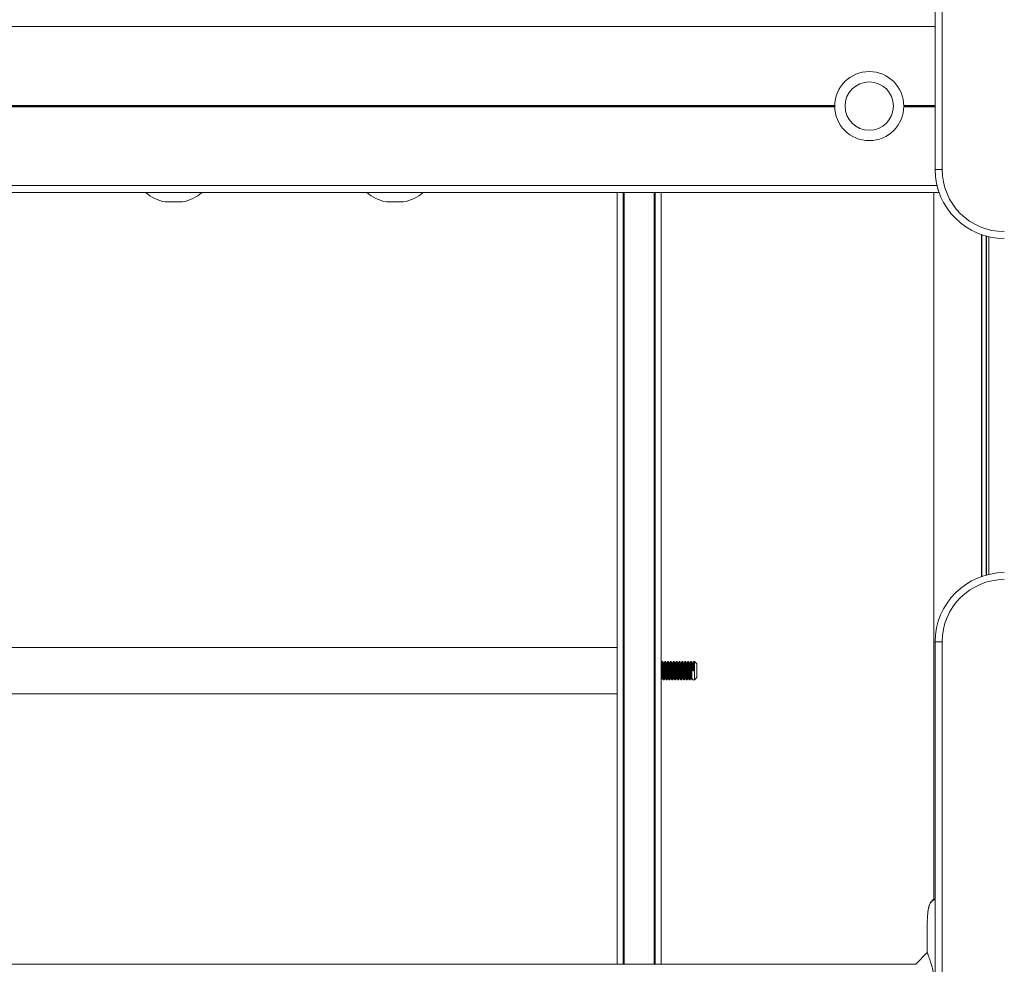
# Model space of a CAD drawing. Units: millimetres. Extents: x 2844 to 11700, y -1016 to 13800.
# Drawn here: x 8683 to 9110, y 11578 to 11988 of the extents above; entities that cross this region are included whole.
import ezdxf

# ---------------------------------------------------------------- set-up
doc = ezdxf.new("R2010")
doc.units = ezdxf.units.MM
doc.header["$LTSCALE"] = 50

msp = doc.modelspace()

# ---------------------------------------------------------------- linework, layer by layer
at = {"color": 7, "linetype": 'Continuous', "lineweight": 18}
for p, q in [((9080.48, 11923.07), (9080.48, 12128.07)), ((9083.48, 12128.07), (9083.48, 11923.07)), ((9080.48, 11923.07), (9083.48, 11923.07)), ((8316.77, 11913.07), (9082.19, 11913.07)), ((8942.48, 11578.07), (8942.48, 11913.07)), ((8944.98, 11913.07), (8944.98, 11578.07)), ((8958.98, 11578.07), (8958.98, 11913.07)), ((8961.48, 11913.07), (8961.48, 11578.07)), ((9079.91, 11913.07), (9079.91, 11606.26)), ((9079.95, 11606.28), (9079.95, 11913.07)), ((8746.23, 11908.94), (8753.73, 11908.94)), ((8842.23, 11908.94), (8849.73, 11908.94)), ((9100.54, 11746.37), (9100.54, 11894.76)), ((9100.68, 11746.42), (9100.68, 11894.71)), ((9103.71, 11747.29), (9103.71, 11893.84)), ((9103.81, 11747.32), (9103.81, 11893.82)), ((8942.48, 11715.51), (8461.48, 11715.51)), ((9080.48, 11513.07), (9080.48, 11718.07)), ((9080.48, 11718.07), (9083.48, 11718.07)), ((9083.48, 11718.07), (9083.48, 11513.07)), ((8961.52, 11708.83), (8961.48, 11708.83)), ((8962.07, 11709.51), (8961.92, 11709.51)), ((8962.77, 11708.83), (8962.47, 11708.83)), ((8963.32, 11709.51), (8963.17, 11709.51)), ((8964.02, 11708.83), (8963.72, 11708.83)), ((8964.57, 11709.51), (8964.42, 11709.51)), ((8965.27, 11708.83), (8964.97, 11708.83)), ((8965.82, 11709.51), (8965.67, 11709.51)), ((8966.52, 11708.83), (8966.22, 11708.83)), ((8967.07, 11709.51), (8966.92, 11709.51)), ((8967.77, 11708.83), (8967.47, 11708.83)), ((8968.32, 11709.51), (8968.17, 11709.51)), ((8969.02, 11708.83), (8968.72, 11708.83)), ((8969.57, 11709.51), (8969.41, 11709.51)), ((8970.27, 11708.83), (8969.97, 11708.83)), ((8970.82, 11709.51), (8970.66, 11709.51)), ((8971.52, 11708.83), (8971.22, 11708.83)), ((8972.07, 11709.51), (8971.92, 11709.51)), ((8972.77, 11708.83), (8972.47, 11708.83)), ((8973.32, 11709.51), (8973.17, 11709.51)), ((8974.02, 11708.83), (8973.72, 11708.83)), ((8974.57, 11709.51), (8974.42, 11709.51)), ((8975.27, 11708.83), (8974.97, 11708.83)), ((8975.98, 11709.51), (8975.67, 11709.51)), ((8976.98, 11708.51), (8975.98, 11709.51)), ((8975.98, 11705.51), (8975.98, 11709.51)), ((8976.98, 11708.51), (8976.98, 11702.51)), ((8961.84, 11702.18), (8962.14, 11702.18)), ((8963.09, 11702.18), (8963.39, 11702.18)), ((8964.34, 11702.18), (8964.64, 11702.18)), ((8965.59, 11702.18), (8965.89, 11702.18)), ((8966.84, 11702.18), (8967.14, 11702.18)), ((8968.09, 11702.18), (8968.39, 11702.18)), ((8969.34, 11702.18), (8969.64, 11702.18)), ((8970.59, 11702.18), (8970.89, 11702.18)), ((8971.84, 11702.18), (8972.14, 11702.18)), ((8973.09, 11702.18), (8973.39, 11702.18)), ((8974.34, 11702.18), (8974.64, 11702.18)), ((8975.98, 11705.51), (8974.88, 11705.51)), ((8975.98, 11701.51), (8975.98, 11705.51)), ((8975.98, 11701.51), (8976.98, 11702.51)), ((8962.54, 11701.51), (8962.7, 11701.51)), ((8963.79, 11701.51), (8963.95, 11701.51)), ((8965.04, 11701.51), (8965.2, 11701.51)), ((8966.29, 11701.51), (8966.45, 11701.51)), ((8967.54, 11701.51), (8967.7, 11701.51)), ((8968.79, 11701.51), (8968.95, 11701.51)), ((8970.04, 11701.51), (8970.2, 11701.51)), ((8971.29, 11701.51), (8971.45, 11701.51)), ((8972.54, 11701.51), (8972.7, 11701.51)), ((8973.79, 11701.51), (8973.95, 11701.51)), ((8975.04, 11701.51), (8975.98, 11701.51)), ((8461.48, 11695.51), (8942.48, 11695.51)), ((9077.05, 11596.42), (9077.05, 11582.94)), ((9077.06, 11597.23), (9077.09, 11597.79)), ((9077.08, 11596.42), (9077.06, 11597.23)), ((9077.16, 11599.01), (9077.17, 11599.24)), ((9077.16, 11599.05), (9077.16, 11599.01)), ((9077.17, 11599.27), (9077.17, 11599.24)), ((9077.05, 11583.12), (9072, 11578.07)), ((9072, 11578.07), (8332.1, 11578.07))]:
    msp.add_line(p, q, dxfattribs=at)
at = {"color": 8, "linetype": 'Continuous', "lineweight": 18}
for p, q in [((8315.11, 11985.07), (9080.48, 11985.07)), ((8367.1, 11950.87), (9036.85, 11950.87)), ((8367.1, 11950.77), (9036.85, 11950.77)), ((8367.1, 11950.36), (9036.85, 11950.36)), ((8367.1, 11950.26), (9036.85, 11950.26)), ((8367.11, 11950.67), (9036.85, 11950.67)), ((8367.11, 11950.46), (9036.85, 11950.46)), ((9066.85, 11950.87), (9080.48, 11950.87)), ((9066.85, 11950.77), (9080.48, 11950.77)), ((9066.85, 11950.67), (9080.48, 11950.67)), ((9066.85, 11950.46), (9080.48, 11950.46)), ((9066.85, 11950.36), (9080.48, 11950.36)), ((9066.85, 11950.26), (9080.48, 11950.26)), ((8315.11, 11916.07), (9081.3, 11916.07)), ((8945.48, 11913.07), (8945.48, 11578.07)), ((8958.48, 11578.07), (8958.48, 11913.07)), ((9102.58, 11747.01), (9102.58, 11894.12)), ((9102.81, 11747.07), (9102.81, 11894.06))]:
    msp.add_line(p, q, dxfattribs=at)
at = {"color": 7, "linetype": 'Continuous', "lineweight": 18}
for radius in [15, 10.5]:
    msp.add_circle((9051.85, 11950.57), radius, dxfattribs=at)
for centre, radius, start, end in [((9110.48, 11923.07), 30, 180, 270), ((9110.48, 11923.07), 27, 180, 270), ((8749.98, 11927.57), 19, 229.7434, 258.6169), ((8749.98, 11927.57), 19, 281.3831, 310.2566), ((8845.98, 11927.57), 19, 229.7434, 258.6169), ((8845.98, 11927.57), 19, 281.3831, 310.2566), ((9110.48, 11718.07), 30, 90, 180), ((9110.48, 11718.07), 27, 90, 180)]:
    msp.add_arc(centre, radius, start, end, dxfattribs=at)
for points, knots in [([(8961.9, 11709.49), (8961.83, 11709.38), (8961.71, 11709.16), (8961.58, 11708.94), (8961.52, 11708.83)], [0, 0, 0, 0, 0.513824, 1, 1, 1, 1]), ([(8962.13, 11702.25), (8962.11, 11702.29), (8962.06, 11702.38), (8961.99, 11703.11), (8961.92, 11704.2), (8961.84, 11705.51), (8961.76, 11706.81), (8961.68, 11707.91), (8961.6, 11708.68), (8961.55, 11708.78), (8961.52, 11708.83)], [0, 0, 0, 0, 0.096209, 0.225324, 0.354436, 0.483546, 0.612661, 0.741773, 0.870889, 1, 1, 1, 1]), ([(8962.54, 11701.51), (8962.51, 11701.57), (8962.46, 11701.69), (8962.38, 11702.61), (8962.31, 11703.93), (8962.23, 11705.51), (8962.15, 11707.07), (8962.07, 11708.42), (8961.99, 11709.27), (8961.94, 11709.61), (8961.9, 11709.46), (8961.9, 11709.44)], [0, 0, 0, 0, 0.121567, 0.243132, 0.364699, 0.486263, 0.607832, 0.729396, 0.850963, 0.972529, 1, 1, 1, 1]), ([(8962.71, 11701.57), (8962.71, 11701.55), (8962.68, 11701.4), (8962.62, 11701.75), (8962.54, 11702.6), (8962.46, 11703.94), (8962.38, 11705.5), (8962.31, 11707.08), (8962.23, 11708.4), (8962.15, 11709.33), (8962.1, 11709.45), (8962.07, 11709.51)], [0, 0, 0, 0, 0.027472, 0.149039, 0.270603, 0.39217, 0.513735, 0.635303, 0.756867, 0.878434, 1, 1, 1, 1]), ([(8962.48, 11708.81), (8962.42, 11708.92), (8962.29, 11709.15), (8962.15, 11709.38), (8962.09, 11709.49)], [0, 0, 0, 0, 0.499796, 1, 1, 1, 1]), ([(8963.09, 11702.18), (8963.06, 11702.23), (8963.01, 11702.33), (8962.93, 11703.1), (8962.85, 11704.2), (8962.77, 11705.51), (8962.7, 11706.81), (8962.62, 11707.91), (8962.55, 11708.63), (8962.5, 11708.72), (8962.48, 11708.77)], [0, 0, 0, 0, 0.1291124, 0.2582285, 0.3873404, 0.5164494, 0.6455655, 0.7746775, 0.9037921, 1, 1, 1, 1]), ([(8963.15, 11709.49), (8963.08, 11709.38), (8962.96, 11709.16), (8962.83, 11708.94), (8962.76, 11708.83)], [0, 0, 0, 0, 0.513744, 1, 1, 1, 1]), ([(8963.38, 11702.25), (8963.36, 11702.29), (8963.31, 11702.38), (8963.24, 11703.11), (8963.17, 11704.2), (8963.09, 11705.51), (8963.01, 11706.81), (8962.93, 11707.91), (8962.85, 11708.68), (8962.8, 11708.78), (8962.77, 11708.83)], [0, 0, 0, 0, 0.096209, 0.225324, 0.354436, 0.483546, 0.612661, 0.741773, 0.870889, 1, 1, 1, 1]), ([(8963.79, 11701.51), (8963.76, 11701.57), (8963.71, 11701.69), (8963.63, 11702.61), (8963.56, 11703.93), (8963.48, 11705.51), (8963.4, 11707.07), (8963.32, 11708.42), (8963.24, 11709.27), (8963.19, 11709.61), (8963.15, 11709.46), (8963.15, 11709.44)], [0, 0, 0, 0, 0.1215663, 0.2431311, 0.3646992, 0.4862628, 0.6078319, 0.729396, 0.8509625, 0.9725288, 1, 1, 1, 1]), ([(8963.96, 11701.57), (8963.96, 11701.55), (8963.93, 11701.4), (8963.87, 11701.75), (8963.79, 11702.6), (8963.71, 11703.94), (8963.63, 11705.5), (8963.56, 11707.08), (8963.48, 11708.4), (8963.4, 11709.33), (8963.35, 11709.45), (8963.32, 11709.51)], [0, 0, 0, 0, 0.027472, 0.149039, 0.270604, 0.39217, 0.513735, 0.635304, 0.756867, 0.878434, 1, 1, 1, 1]), ([(8963.73, 11708.81), (8963.67, 11708.92), (8963.54, 11709.15), (8963.4, 11709.38), (8963.34, 11709.49)], [0, 0, 0, 0, 0.499796, 1, 1, 1, 1]), ([(8964.34, 11702.18), (8964.31, 11702.23), (8964.26, 11702.33), (8964.18, 11703.1), (8964.1, 11704.2), (8964.02, 11705.51), (8963.95, 11706.81), (8963.87, 11707.91), (8963.8, 11708.63), (8963.75, 11708.72), (8963.73, 11708.77)], [0, 0, 0, 0, 0.129112, 0.258228, 0.38734, 0.516451, 0.645566, 0.774677, 0.903794, 1, 1, 1, 1]), ([(8964.4, 11709.49), (8964.33, 11709.38), (8964.21, 11709.16), (8964.08, 11708.94), (8964.01, 11708.83)], [0, 0, 0, 0, 0.513744, 1, 1, 1, 1]), ([(8964.63, 11702.25), (8964.61, 11702.29), (8964.56, 11702.38), (8964.49, 11703.11), (8964.42, 11704.2), (8964.34, 11705.51), (8964.26, 11706.81), (8964.18, 11707.91), (8964.1, 11708.68), (8964.05, 11708.78), (8964.02, 11708.83)], [0, 0, 0, 0, 0.096208, 0.225322, 0.354434, 0.483545, 0.612659, 0.741771, 0.870887, 1, 1, 1, 1]), ([(8965.04, 11701.51), (8965.01, 11701.57), (8964.96, 11701.69), (8964.88, 11702.61), (8964.81, 11703.93), (8964.73, 11705.51), (8964.65, 11707.07), (8964.57, 11708.42), (8964.49, 11709.27), (8964.44, 11709.61), (8964.4, 11709.46), (8964.4, 11709.44)], [0, 0, 0, 0, 0.1215663, 0.2431311, 0.3646992, 0.4862628, 0.6078319, 0.729396, 0.8509625, 0.9725288, 1, 1, 1, 1]), ([(8965.21, 11701.57), (8965.21, 11701.55), (8965.18, 11701.4), (8965.12, 11701.75), (8965.04, 11702.6), (8964.96, 11703.94), (8964.88, 11705.5), (8964.81, 11707.08), (8964.73, 11708.4), (8964.65, 11709.33), (8964.6, 11709.45), (8964.57, 11709.51)], [0, 0, 0, 0, 0.027472, 0.149039, 0.270604, 0.39217, 0.513735, 0.635304, 0.756867, 0.878434, 1, 1, 1, 1]), ([(8964.98, 11708.81), (8964.92, 11708.92), (8964.78, 11709.15), (8964.65, 11709.38), (8964.59, 11709.49)], [0, 0, 0, 0, 0.499948, 1, 1, 1, 1]), ([(8965.59, 11702.18), (8965.56, 11702.23), (8965.51, 11702.33), (8965.43, 11703.1), (8965.35, 11704.2), (8965.27, 11705.51), (8965.2, 11706.81), (8965.12, 11707.91), (8965.05, 11708.63), (8965, 11708.72), (8964.98, 11708.77)], [0, 0, 0, 0, 0.129114, 0.258228, 0.38734, 0.516451, 0.645566, 0.774677, 0.903794, 1, 1, 1, 1]), ([(8965.65, 11709.49), (8965.58, 11709.38), (8965.46, 11709.16), (8965.33, 11708.94), (8965.26, 11708.83)], [0, 0, 0, 0, 0.513744, 1, 1, 1, 1]), ([(8965.88, 11702.25), (8965.86, 11702.29), (8965.81, 11702.38), (8965.74, 11703.11), (8965.67, 11704.2), (8965.59, 11705.51), (8965.51, 11706.81), (8965.43, 11707.91), (8965.35, 11708.68), (8965.3, 11708.78), (8965.27, 11708.83)], [0, 0, 0, 0, 0.0962076, 0.2253237, 0.3544342, 0.4835446, 0.6126607, 0.7417713, 0.8708873, 1, 1, 1, 1]), ([(8966.29, 11701.51), (8966.26, 11701.57), (8966.21, 11701.69), (8966.13, 11702.61), (8966.06, 11703.93), (8965.98, 11705.51), (8965.9, 11707.07), (8965.82, 11708.42), (8965.74, 11709.27), (8965.69, 11709.61), (8965.65, 11709.46), (8965.65, 11709.44)], [0, 0, 0, 0, 0.121566, 0.243131, 0.364699, 0.486264, 0.607832, 0.729396, 0.850963, 0.972529, 1, 1, 1, 1]), ([(8966.46, 11701.57), (8966.46, 11701.55), (8966.43, 11701.4), (8966.37, 11701.75), (8966.29, 11702.6), (8966.21, 11703.94), (8966.13, 11705.5), (8966.06, 11707.08), (8965.98, 11708.4), (8965.9, 11709.33), (8965.85, 11709.45), (8965.82, 11709.51)], [0, 0, 0, 0, 0.027472, 0.149039, 0.270604, 0.39217, 0.513735, 0.635304, 0.756868, 0.878434, 1, 1, 1, 1]), ([(8966.23, 11708.81), (8966.17, 11708.92), (8966.03, 11709.15), (8965.9, 11709.38), (8965.84, 11709.49)], [0, 0, 0, 0, 0.499948, 1, 1, 1, 1]), ([(8966.84, 11702.18), (8966.81, 11702.23), (8966.76, 11702.33), (8966.68, 11703.1), (8966.6, 11704.2), (8966.52, 11705.51), (8966.45, 11706.81), (8966.37, 11707.91), (8966.3, 11708.63), (8966.25, 11708.72), (8966.23, 11708.77)], [0, 0, 0, 0, 0.129114, 0.258228, 0.38734, 0.516451, 0.645566, 0.774677, 0.903794, 1, 1, 1, 1]), ([(8966.9, 11709.49), (8966.83, 11709.38), (8966.7, 11709.16), (8966.58, 11708.94), (8966.51, 11708.83)], [0, 0, 0, 0, 0.5139, 1, 1, 1, 1]), ([(8967.13, 11702.25), (8967.11, 11702.29), (8967.06, 11702.38), (8966.99, 11703.11), (8966.92, 11704.2), (8966.84, 11705.51), (8966.76, 11706.81), (8966.68, 11707.91), (8966.6, 11708.68), (8966.55, 11708.78), (8966.52, 11708.83)], [0, 0, 0, 0, 0.0962076, 0.2253237, 0.3544342, 0.4835446, 0.6126607, 0.7417713, 0.8708873, 1, 1, 1, 1]), ([(8967.54, 11701.51), (8967.51, 11701.57), (8967.46, 11701.69), (8967.38, 11702.61), (8967.31, 11703.93), (8967.23, 11705.51), (8967.15, 11707.07), (8967.07, 11708.42), (8966.99, 11709.27), (8966.94, 11709.61), (8966.9, 11709.46), (8966.9, 11709.44)], [0, 0, 0, 0, 0.1215673, 0.2431311, 0.3646992, 0.4862637, 0.6078319, 0.729396, 0.8509634, 0.9725288, 1, 1, 1, 1]), ([(8967.71, 11701.57), (8967.71, 11701.55), (8967.68, 11701.4), (8967.62, 11701.75), (8967.54, 11702.6), (8967.46, 11703.94), (8967.38, 11705.5), (8967.31, 11707.08), (8967.23, 11708.4), (8967.15, 11709.33), (8967.1, 11709.45), (8967.07, 11709.51)], [0, 0, 0, 0, 0.0274729, 0.1490391, 0.2706036, 0.3921714, 0.5137348, 0.6353037, 0.7568676, 0.8784339, 1, 1, 1, 1]), ([(8967.48, 11708.81), (8967.42, 11708.92), (8967.28, 11709.15), (8967.15, 11709.38), (8967.09, 11709.49)], [0, 0, 0, 0, 0.499948, 1, 1, 1, 1]), ([(8968.09, 11702.18), (8968.06, 11702.23), (8968.01, 11702.33), (8967.93, 11703.1), (8967.85, 11704.2), (8967.77, 11705.51), (8967.7, 11706.81), (8967.62, 11707.91), (8967.55, 11708.63), (8967.5, 11708.72), (8967.48, 11708.77)], [0, 0, 0, 0, 0.129114, 0.25823, 0.38734, 0.516451, 0.645567, 0.774677, 0.903794, 1, 1, 1, 1]), ([(8968.15, 11709.49), (8968.08, 11709.38), (8967.95, 11709.16), (8967.83, 11708.94), (8967.76, 11708.83)], [0, 0, 0, 0, 0.5139, 1, 1, 1, 1]), ([(8968.38, 11702.25), (8968.36, 11702.29), (8968.31, 11702.38), (8968.24, 11703.11), (8968.17, 11704.2), (8968.09, 11705.51), (8968.01, 11706.81), (8967.93, 11707.91), (8967.85, 11708.68), (8967.8, 11708.78), (8967.77, 11708.83)], [0, 0, 0, 0, 0.096208, 0.225324, 0.354434, 0.483545, 0.612661, 0.741773, 0.870887, 1, 1, 1, 1]), ([(8968.79, 11701.51), (8968.76, 11701.57), (8968.71, 11701.69), (8968.63, 11702.61), (8968.56, 11703.93), (8968.48, 11705.51), (8968.4, 11707.07), (8968.32, 11708.42), (8968.24, 11709.27), (8968.19, 11709.61), (8968.15, 11709.46), (8968.15, 11709.44)], [0, 0, 0, 0, 0.121567, 0.243131, 0.364699, 0.486263, 0.607831, 0.729395, 0.850963, 0.972528, 1, 1, 1, 1]), ([(8968.96, 11701.57), (8968.96, 11701.55), (8968.93, 11701.4), (8968.87, 11701.75), (8968.79, 11702.6), (8968.71, 11703.94), (8968.63, 11705.5), (8968.56, 11707.08), (8968.48, 11708.4), (8968.4, 11709.33), (8968.35, 11709.45), (8968.32, 11709.51)], [0, 0, 0, 0, 0.027472, 0.1490383, 0.270603, 0.3921709, 0.5137344, 0.6353034, 0.7568674, 0.8784337, 1, 1, 1, 1]), ([(8968.73, 11708.81), (8968.67, 11708.92), (8968.53, 11709.15), (8968.4, 11709.38), (8968.34, 11709.49)], [0, 0, 0, 0, 0.499948, 1, 1, 1, 1]), ([(8969.34, 11702.18), (8969.31, 11702.23), (8969.26, 11702.33), (8969.18, 11703.1), (8969.1, 11704.2), (8969.02, 11705.51), (8968.95, 11706.81), (8968.87, 11707.91), (8968.8, 11708.63), (8968.75, 11708.72), (8968.73, 11708.77)], [0, 0, 0, 0, 0.129114, 0.25823, 0.38734, 0.516451, 0.645567, 0.774677, 0.903794, 1, 1, 1, 1]), ([(8969.4, 11709.49), (8969.33, 11709.38), (8969.2, 11709.16), (8969.08, 11708.94), (8969.01, 11708.83)], [0, 0, 0, 0, 0.5139, 1, 1, 1, 1]), ([(8969.63, 11702.25), (8969.61, 11702.29), (8969.56, 11702.38), (8969.49, 11703.11), (8969.41, 11704.2), (8969.34, 11705.51), (8969.26, 11706.81), (8969.18, 11707.91), (8969.1, 11708.68), (8969.05, 11708.78), (8969.02, 11708.83)], [0, 0, 0, 0, 0.096208, 0.225324, 0.354436, 0.483545, 0.612661, 0.741773, 0.870887, 1, 1, 1, 1]), ([(8970.04, 11701.51), (8970.01, 11701.57), (8969.96, 11701.69), (8969.88, 11702.61), (8969.81, 11703.93), (8969.73, 11705.51), (8969.65, 11707.07), (8969.57, 11708.42), (8969.49, 11709.27), (8969.44, 11709.61), (8969.4, 11709.46), (8969.4, 11709.44)], [0, 0, 0, 0, 0.121567, 0.243132, 0.364699, 0.486263, 0.607832, 0.729395, 0.850963, 0.972529, 1, 1, 1, 1]), ([(8970.21, 11701.57), (8970.21, 11701.55), (8970.18, 11701.4), (8970.12, 11701.75), (8970.04, 11702.6), (8969.96, 11703.94), (8969.88, 11705.5), (8969.81, 11707.08), (8969.73, 11708.4), (8969.65, 11709.33), (8969.6, 11709.45), (8969.57, 11709.51)], [0, 0, 0, 0, 0.027472, 0.149038, 0.270603, 0.392171, 0.513735, 0.635303, 0.756867, 0.878435, 1, 1, 1, 1]), ([(8969.98, 11708.81), (8969.92, 11708.92), (8969.79, 11709.15), (8969.65, 11709.38), (8969.59, 11709.49)], [0, 0, 0, 0, 0.499872, 1, 1, 1, 1]), ([(8970.59, 11702.18), (8970.56, 11702.23), (8970.51, 11702.33), (8970.43, 11703.1), (8970.35, 11704.2), (8970.27, 11705.51), (8970.2, 11706.81), (8970.12, 11707.91), (8970.05, 11708.63), (8970, 11708.72), (8969.98, 11708.77)], [0, 0, 0, 0, 0.129114, 0.25823, 0.38734, 0.516451, 0.645567, 0.774677, 0.903794, 1, 1, 1, 1]), ([(8970.65, 11709.49), (8970.58, 11709.38), (8970.46, 11709.16), (8970.33, 11708.94), (8970.27, 11708.83)], [0, 0, 0, 0, 0.513824, 1, 1, 1, 1]), ([(8970.88, 11702.25), (8970.86, 11702.29), (8970.81, 11702.38), (8970.74, 11703.11), (8970.66, 11704.2), (8970.59, 11705.51), (8970.51, 11706.81), (8970.43, 11707.91), (8970.35, 11708.68), (8970.3, 11708.78), (8970.27, 11708.83)], [0, 0, 0, 0, 0.096208, 0.225324, 0.354436, 0.483545, 0.612661, 0.741773, 0.870887, 1, 1, 1, 1]), ([(8971.29, 11701.51), (8971.26, 11701.57), (8971.21, 11701.69), (8971.13, 11702.61), (8971.06, 11703.93), (8970.98, 11705.51), (8970.9, 11707.07), (8970.82, 11708.42), (8970.74, 11709.27), (8970.69, 11709.61), (8970.65, 11709.46), (8970.65, 11709.44)], [0, 0, 0, 0, 0.121567, 0.243132, 0.364699, 0.486263, 0.607832, 0.729395, 0.850963, 0.972529, 1, 1, 1, 1]), ([(8971.46, 11701.57), (8971.46, 11701.55), (8971.43, 11701.4), (8971.37, 11701.75), (8971.29, 11702.6), (8971.21, 11703.94), (8971.13, 11705.5), (8971.06, 11707.08), (8970.98, 11708.4), (8970.9, 11709.33), (8970.85, 11709.45), (8970.82, 11709.51)], [0, 0, 0, 0, 0.027472, 0.149039, 0.270603, 0.392171, 0.513735, 0.635303, 0.756867, 0.878435, 1, 1, 1, 1]), ([(8971.23, 11708.81), (8971.17, 11708.92), (8971.04, 11709.15), (8970.9, 11709.38), (8970.84, 11709.49)], [0, 0, 0, 0, 0.499872, 1, 1, 1, 1]), ([(8971.84, 11702.18), (8971.81, 11702.23), (8971.76, 11702.33), (8971.68, 11703.1), (8971.6, 11704.2), (8971.52, 11705.51), (8971.45, 11706.81), (8971.37, 11707.91), (8971.3, 11708.63), (8971.25, 11708.72), (8971.23, 11708.77)], [0, 0, 0, 0, 0.129113, 0.258229, 0.387341, 0.51645, 0.645566, 0.774679, 0.903793, 1, 1, 1, 1]), ([(8971.9, 11709.49), (8971.83, 11709.38), (8971.71, 11709.16), (8971.58, 11708.94), (8971.52, 11708.83)], [0, 0, 0, 0, 0.513824, 1, 1, 1, 1]), ([(8972.13, 11702.25), (8972.11, 11702.29), (8972.06, 11702.38), (8971.99, 11703.11), (8971.92, 11704.2), (8971.84, 11705.51), (8971.76, 11706.81), (8971.68, 11707.91), (8971.6, 11708.68), (8971.55, 11708.78), (8971.52, 11708.83)], [0, 0, 0, 0, 0.096208, 0.225324, 0.354436, 0.483546, 0.612661, 0.741773, 0.870889, 1, 1, 1, 1]), ([(8972.54, 11701.51), (8972.51, 11701.57), (8972.46, 11701.69), (8972.38, 11702.61), (8972.31, 11703.93), (8972.23, 11705.51), (8972.15, 11707.07), (8972.07, 11708.42), (8971.99, 11709.27), (8971.94, 11709.61), (8971.9, 11709.46), (8971.9, 11709.44)], [0, 0, 0, 0, 0.121567, 0.243132, 0.364699, 0.486263, 0.607832, 0.729395, 0.850963, 0.972529, 1, 1, 1, 1]), ([(8972.71, 11701.57), (8972.71, 11701.55), (8972.68, 11701.4), (8972.62, 11701.75), (8972.54, 11702.6), (8972.46, 11703.94), (8972.38, 11705.5), (8972.31, 11707.08), (8972.23, 11708.4), (8972.15, 11709.33), (8972.1, 11709.45), (8972.07, 11709.51)], [0, 0, 0, 0, 0.027472, 0.149039, 0.270603, 0.392171, 0.513735, 0.635303, 0.756867, 0.878435, 1, 1, 1, 1]), ([(8972.48, 11708.81), (8972.42, 11708.92), (8972.29, 11709.15), (8972.15, 11709.38), (8972.09, 11709.49)], [0, 0, 0, 0, 0.499796, 1, 1, 1, 1]), ([(8973.09, 11702.18), (8973.06, 11702.23), (8973.01, 11702.33), (8972.93, 11703.1), (8972.85, 11704.2), (8972.77, 11705.51), (8972.7, 11706.81), (8972.62, 11707.91), (8972.55, 11708.63), (8972.5, 11708.72), (8972.48, 11708.77)], [0, 0, 0, 0, 0.1291124, 0.2582285, 0.3873404, 0.5164494, 0.6455655, 0.7746775, 0.9037921, 1, 1, 1, 1]), ([(8973.15, 11709.49), (8973.08, 11709.38), (8972.96, 11709.16), (8972.83, 11708.94), (8972.76, 11708.83)], [0, 0, 0, 0, 0.513744, 1, 1, 1, 1]), ([(8973.38, 11702.25), (8973.36, 11702.29), (8973.31, 11702.38), (8973.24, 11703.11), (8973.17, 11704.2), (8973.09, 11705.51), (8973.01, 11706.81), (8972.93, 11707.91), (8972.85, 11708.68), (8972.8, 11708.78), (8972.77, 11708.83)], [0, 0, 0, 0, 0.096209, 0.225324, 0.354436, 0.483546, 0.612661, 0.741773, 0.870889, 1, 1, 1, 1]), ([(8973.79, 11701.51), (8973.76, 11701.57), (8973.71, 11701.69), (8973.63, 11702.61), (8973.56, 11703.93), (8973.48, 11705.51), (8973.4, 11707.07), (8973.32, 11708.42), (8973.24, 11709.27), (8973.19, 11709.61), (8973.15, 11709.46), (8973.15, 11709.44)], [0, 0, 0, 0, 0.1215663, 0.2431311, 0.3646992, 0.4862628, 0.6078319, 0.729396, 0.8509625, 0.9725288, 1, 1, 1, 1]), ([(8973.96, 11701.57), (8973.96, 11701.55), (8973.93, 11701.4), (8973.87, 11701.75), (8973.79, 11702.6), (8973.71, 11703.94), (8973.63, 11705.5), (8973.56, 11707.08), (8973.48, 11708.4), (8973.4, 11709.33), (8973.35, 11709.45), (8973.32, 11709.51)], [0, 0, 0, 0, 0.027472, 0.149039, 0.270604, 0.39217, 0.513735, 0.635304, 0.756867, 0.878434, 1, 1, 1, 1]), ([(8973.73, 11708.81), (8973.67, 11708.92), (8973.54, 11709.15), (8973.4, 11709.38), (8973.34, 11709.49)], [0, 0, 0, 0, 0.499796, 1, 1, 1, 1]), ([(8974.34, 11702.18), (8974.31, 11702.23), (8974.26, 11702.33), (8974.18, 11703.1), (8974.1, 11704.2), (8974.02, 11705.51), (8973.95, 11706.81), (8973.87, 11707.91), (8973.8, 11708.63), (8973.75, 11708.72), (8973.73, 11708.77)], [0, 0, 0, 0, 0.1291124, 0.2582285, 0.3873405, 0.5164494, 0.6455655, 0.7746775, 0.9037936, 1, 1, 1, 1]), ([(8974.4, 11709.49), (8974.33, 11709.38), (8974.21, 11709.16), (8974.08, 11708.94), (8974.01, 11708.83)], [0, 0, 0, 0, 0.513744, 1, 1, 1, 1]), ([(8974.63, 11702.25), (8974.61, 11702.29), (8974.56, 11702.38), (8974.49, 11703.11), (8974.42, 11704.2), (8974.34, 11705.51), (8974.26, 11706.81), (8974.18, 11707.91), (8974.1, 11708.68), (8974.05, 11708.78), (8974.02, 11708.83)], [0, 0, 0, 0, 0.096208, 0.225323, 0.354435, 0.483545, 0.61266, 0.741772, 0.870889, 1, 1, 1, 1]), ([(8975.04, 11701.51), (8975.01, 11701.57), (8974.96, 11701.69), (8974.88, 11702.61), (8974.81, 11703.93), (8974.73, 11705.51), (8974.65, 11707.07), (8974.57, 11708.42), (8974.49, 11709.27), (8974.44, 11709.61), (8974.4, 11709.46), (8974.4, 11709.44)], [0, 0, 0, 0, 0.1215663, 0.2431311, 0.3646992, 0.4862628, 0.6078319, 0.729396, 0.8509625, 0.9725288, 1, 1, 1, 1]), ([(8974.88, 11705.51), (8974.86, 11706.03), (8974.81, 11707.08), (8974.73, 11708.4), (8974.65, 11709.33), (8974.6, 11709.45), (8974.57, 11709.51)], [0, 0, 0, 0, 0.250005, 0.499999, 0.75, 1, 1, 1, 1]), ([(8974.98, 11708.81), (8974.92, 11708.92), (8974.79, 11709.15), (8974.65, 11709.38), (8974.59, 11709.49)], [0, 0, 0, 0, 0.499796, 1, 1, 1, 1]), ([(8975.27, 11705.51), (8975.25, 11705.94), (8975.2, 11706.81), (8975.12, 11707.91), (8975.05, 11708.63), (8975, 11708.72), (8974.98, 11708.77)], [0, 0, 0, 0, 0.267015, 0.534024, 0.801041, 1, 1, 1, 1]), ([(8975.65, 11709.49), (8975.58, 11709.38), (8975.46, 11709.16), (8975.33, 11708.94), (8975.26, 11708.83)], [0, 0, 0, 0, 0.513744, 1, 1, 1, 1]), ([(8975.59, 11705.51), (8975.56, 11705.94), (8975.51, 11706.81), (8975.43, 11707.91), (8975.35, 11708.68), (8975.3, 11708.78), (8975.27, 11708.83)], [0, 0, 0, 0, 0.2500044, 0.499998, 0.7500023, 1, 1, 1, 1]), ([(8975.98, 11705.51), (8975.95, 11706.03), (8975.9, 11707.07), (8975.82, 11708.42), (8975.74, 11709.27), (8975.69, 11709.61), (8975.65, 11709.46), (8975.65, 11709.44)], [0, 0, 0, 0, 0.236637, 0.473264, 0.709897, 0.946527, 1, 1, 1, 1]), ([(8961.84, 11702.18), (8961.81, 11702.23), (8961.76, 11702.33), (8961.68, 11703.1), (8961.6, 11704.2), (8961.54, 11705.34), (8961.49, 11706.02), (8961.48, 11706.27)], [0, 0, 0, 0, 0.2173899, 0.434786, 0.6521752, 0.8695593, 1, 1, 1, 1]), ([(8961.48, 11701.55), (8961.54, 11701.65), (8961.66, 11701.86), (8961.78, 11702.08), (8961.85, 11702.18)], [0, 0, 0, 0, 0.494573, 1, 1, 1, 1]), ([(8962.13, 11702.2), (8962.2, 11702.09), (8962.33, 11701.86), (8962.46, 11701.63), (8962.52, 11701.52)], [0, 0, 0, 0, 0.49973, 1, 1, 1, 1]), ([(8962.71, 11701.52), (8962.78, 11701.63), (8962.91, 11701.86), (8963.03, 11702.08), (8963.1, 11702.18)], [0, 0, 0, 0, 0.513811, 1, 1, 1, 1]), ([(8963.38, 11702.2), (8963.45, 11702.09), (8963.58, 11701.86), (8963.71, 11701.63), (8963.77, 11701.52)], [0, 0, 0, 0, 0.49973, 1, 1, 1, 1]), ([(8963.96, 11701.52), (8964.03, 11701.63), (8964.16, 11701.86), (8964.28, 11702.08), (8964.35, 11702.18)], [0, 0, 0, 0, 0.513891, 1, 1, 1, 1]), ([(8964.63, 11702.2), (8964.7, 11702.09), (8964.83, 11701.86), (8964.96, 11701.63), (8965.02, 11701.52)], [0, 0, 0, 0, 0.499806, 1, 1, 1, 1]), ([(8965.21, 11701.52), (8965.28, 11701.63), (8965.41, 11701.86), (8965.53, 11702.08), (8965.6, 11702.18)], [0, 0, 0, 0, 0.513891, 1, 1, 1, 1]), ([(8965.88, 11702.2), (8965.95, 11702.09), (8966.08, 11701.86), (8966.21, 11701.63), (8966.27, 11701.52)], [0, 0, 0, 0, 0.499806, 1, 1, 1, 1]), ([(8966.46, 11701.52), (8966.53, 11701.63), (8966.66, 11701.86), (8966.78, 11702.08), (8966.85, 11702.18)], [0, 0, 0, 0, 0.513967, 1, 1, 1, 1]), ([(8967.13, 11702.2), (8967.2, 11702.09), (8967.33, 11701.86), (8967.46, 11701.63), (8967.52, 11701.52)], [0, 0, 0, 0, 0.499883, 1, 1, 1, 1]), ([(8967.71, 11701.52), (8967.78, 11701.63), (8967.91, 11701.86), (8968.03, 11702.08), (8968.1, 11702.18)], [0, 0, 0, 0, 0.513967, 1, 1, 1, 1]), ([(8968.38, 11702.2), (8968.45, 11702.09), (8968.58, 11701.86), (8968.71, 11701.63), (8968.77, 11701.52)], [0, 0, 0, 0, 0.499883, 1, 1, 1, 1]), ([(8968.96, 11701.52), (8969.03, 11701.63), (8969.16, 11701.86), (8969.28, 11702.08), (8969.35, 11702.18)], [0, 0, 0, 0, 0.513967, 1, 1, 1, 1]), ([(8969.63, 11702.2), (8969.7, 11702.09), (8969.83, 11701.86), (8969.96, 11701.63), (8970.02, 11701.52)], [0, 0, 0, 0, 0.499883, 1, 1, 1, 1]), ([(8970.21, 11701.52), (8970.28, 11701.63), (8970.41, 11701.86), (8970.53, 11702.08), (8970.6, 11702.18)], [0, 0, 0, 0, 0.513811, 1, 1, 1, 1]), ([(8970.88, 11702.2), (8970.95, 11702.09), (8971.08, 11701.86), (8971.21, 11701.63), (8971.27, 11701.52)], [0, 0, 0, 0, 0.49973, 1, 1, 1, 1]), ([(8971.46, 11701.52), (8971.53, 11701.63), (8971.66, 11701.86), (8971.78, 11702.08), (8971.85, 11702.18)], [0, 0, 0, 0, 0.513811, 1, 1, 1, 1]), ([(8972.13, 11702.2), (8972.2, 11702.09), (8972.33, 11701.86), (8972.46, 11701.63), (8972.52, 11701.52)], [0, 0, 0, 0, 0.49973, 1, 1, 1, 1]), ([(8972.71, 11701.52), (8972.78, 11701.63), (8972.91, 11701.86), (8973.03, 11702.08), (8973.1, 11702.18)], [0, 0, 0, 0, 0.513811, 1, 1, 1, 1]), ([(8973.38, 11702.2), (8973.45, 11702.09), (8973.58, 11701.86), (8973.71, 11701.63), (8973.77, 11701.52)], [0, 0, 0, 0, 0.49973, 1, 1, 1, 1]), ([(8973.96, 11701.52), (8974.03, 11701.63), (8974.16, 11701.86), (8974.28, 11702.08), (8974.35, 11702.18)], [0, 0, 0, 0, 0.513891, 1, 1, 1, 1]), ([(8974.63, 11702.2), (8974.7, 11702.09), (8974.83, 11701.86), (8974.96, 11701.63), (8975.02, 11701.52)], [0, 0, 0, 0, 0.49973, 1, 1, 1, 1]), ([(9080.48, 11606.52), (9080.47, 11606.52), (9080.17, 11606.46), (9079.6, 11606.16), (9078.86, 11605.5), (9078.26, 11604.56), (9077.79, 11603.38), (9077.46, 11601.9), (9077.27, 11600.58), (9077.22, 11599.73), (9077.2, 11599.52)], [0, 0, 0, 0, 0.001085, 0.142821, 0.297085, 0.445102, 0.609322, 0.775527, 0.943361, 1, 1, 1, 1]), ([(9077.09, 11597.79), (9077.1, 11597.97), (9077.11, 11598.37), (9077.14, 11598.78), (9077.16, 11599.01)], [0, 0, 0, 0, 0.444293, 1, 1, 1, 1]), ([(9077.17, 11599.27), (9077.17, 11599.23), (9077.16, 11599.15), (9077.16, 11599.08), (9077.16, 11599.05)], [0, 0, 0, 0, 0.527278, 1, 1, 1, 1]), ([(9080.48, 11570.86), (9080.3, 11571.81), (9079.89, 11574.01), (9079.1, 11576.96), (9078.28, 11579.66), (9077.59, 11581.64), (9077.13, 11582.9), (9077.08, 11583.03), (9077.06, 11583.09)], [0, 0, 0, 0, 0.1375355, 0.3185717, 0.4952418, 0.6704346, 0.8419565, 1, 1, 1, 1])]:
    msp.add_open_spline(points, degree=3, knots=knots, dxfattribs=at)
at = {"color": 8, "linetype": 'Continuous', "lineweight": 18}
msp.add_open_spline([(9077.17, 11599.24), (9077.24, 11599.96), (9077.36, 11601.4), (9077.74, 11603.16), (9078.3, 11604.57), (9079.06, 11605.55), (9079.79, 11606.06), (9080.32, 11606.15), (9080.48, 11606.17)], degree=3, knots=[0, 0, 0, 0, 0.185883, 0.375366, 0.56173, 0.752198, 0.925008, 1, 1, 1, 1], dxfattribs=at)

doc.saveas('drawing.dxf')
